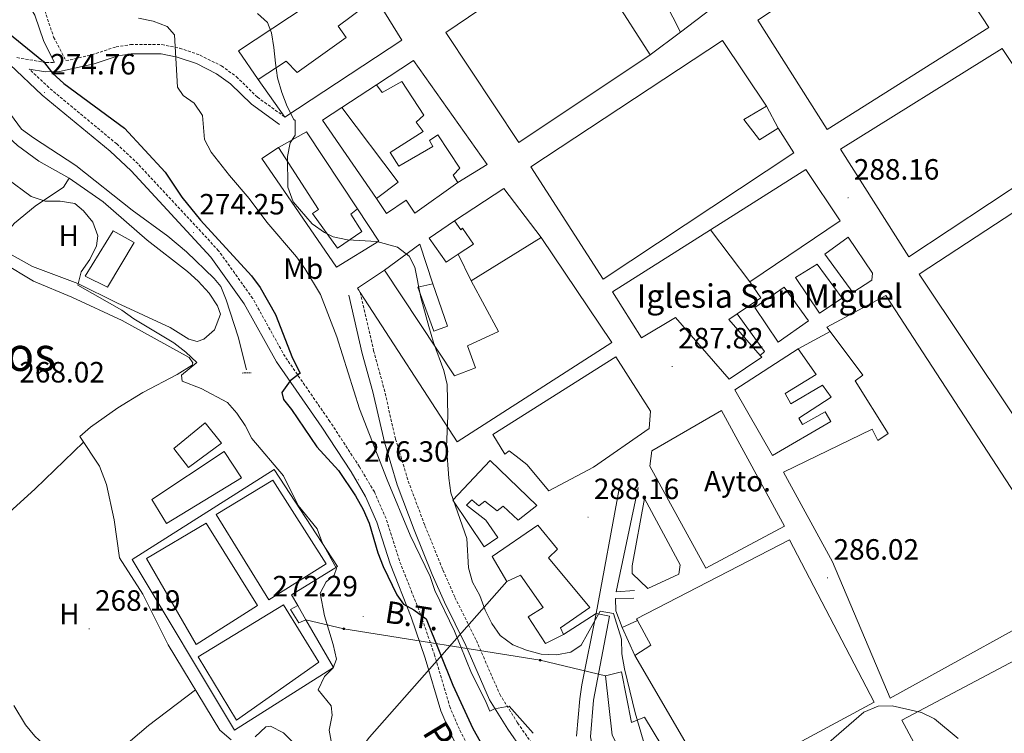
# Model space of a CAD drawing. Units: metres. Extents: x 603999 to 608498, y 4673291 to 4676328.
# Drawn here: x 607461 to 607797, y 4674636 to 4674880 of the extents above; entities that cross this region are included whole.
import ezdxf
from ezdxf.enums import TextEntityAlignment as Align

# ---------------------------------------------------------------- set-up
doc = ezdxf.new("R2010")
doc.units = ezdxf.units.M
doc.header["$MEASUREMENT"] = 0
doc.linetypes.add('TRAZOS', pattern=[0.75, 0.5, -0.25])
doc.linetypes.add('TRAZOSX2', pattern=[1.5, 1, -0.5])
for name, color, linetype, lineweight in [('Carátula', 7, 'Continuous', 5), ('Level 13', 5, 'Continuous', 0), ('Level 15', 1, 'Continuous', 0), ('Level 16', 1, 'Continuous', 13), ('Level 19', 252, 'Continuous', 0), ('Level 20', 19, 'Continuous', 0), ('Level 21', 19, 'Continuous', 0), ('Level 25', 92, 'Continuous', 0), ('Level 32', 19, 'Continuous', 0), ('Level 33', 5, 'Continuous', 0), ('Level 36', 19, 'Continuous', 40), ('Level 37', 92, 'Continuous', 0), ('Level 4', 36, 'Continuous', 30), ('Level 41', 19, 'Continuous', 0), ('Level 43', 5, 'Continuous', 0), ('Level 44', 19, 'Continuous', 0), ('Level 45', 19, 'Continuous', 0), ('Level 5', 36, 'Continuous', 0), ('Level 52', 1, 'Continuous', 13), ('Level 7', 1, 'Continuous', 0)]:
    doc.layers.add(name, color=color, linetype=linetype, lineweight=lineweight)
doc.styles.add('Arial', font='ARIAL.TTF', dxfattribs={"height": 0.2})

# ---------------------------------------------------------------- blocks, each defined once
blk = doc.blocks.new('5PATER')
at = {"layer": 'Carátula', "linetype": 'Continuous', "lineweight": 5}
h = blk.add_hatch(color=250, dxfattribs=at)
edge = h.paths.add_edge_path()
edge.add_ellipse((0, 0), major_axis=(-1.33, -1.34), ratio=0.999422, start_angle=0, end_angle=360)
blk = doc.blocks.new('5PELE')
at = {"layer": 'Carátula', "linetype": 'Continuous', "lineweight": 5}
h = blk.add_hatch(color=9, dxfattribs=at)
edge = h.paths.add_edge_path()
edge.add_arc((0, 0), 2.85, 359.999, 719.999)
at = {"layer": 'Carátula', "color": 252, "linetype": 'Continuous', "lineweight": 5}
blk.add_circle((0, 0, 0), 2.85, dxfattribs=at)

msp = doc.modelspace()

# ---------------------------------------------------------------- linework, layer by layer
at = {"layer": 'Level 13', "color": 5, "linetype": 'Continuous', "lineweight": 0, "ltscale": 0.5}
for points in [[(607538.48, 4674760.26, 271.67), (607535.59, 4674771.58, 271.58), (607531.56, 4674784.14, 271.57), (607529.63, 4674788.75, 271.33), (607527.4, 4674791.44, 271.28), (607518, 4674800.53, 271.24), (607511.58, 4674805.92, 271.25), (607499.47, 4674814.77, 271.33), (607480.19, 4674830.05, 271.76), (607465.73, 4674839.44, 272.11), (607461.73, 4674842.48, 272.18), (607457.96, 4674847.58, 272.15), (607451.53, 4674859.75, 272.01), (607449.24, 4674862.38, 271.88), (607444.98, 4674865.99, 271.67)], [(607459.07, 4674645.72, 268.88), (607463.08, 4674639.12, 268.79), (607466.18, 4674635.2, 268.62), (607473.6, 4674628.34, 268.29), (607479.8, 4674620.25, 268.02), (607484.85, 4674614.61, 267.94), (607486.56, 4674606.31, 267.94), (607489.26, 4674601.15, 268.02), (607495.77, 4674586.68, 268.11), (607502.31, 4674570.39, 268.11), (607506.62, 4674562.39, 267.94), (607511.24, 4674551.8, 267.85), (607513.62, 4674547.4, 267.98), (607515, 4674545.35, 268.02), (607517.31, 4674543.42, 267.93)]]:
    msp.add_polyline3d(points, dxfattribs=at)
at = {"layer": 'Level 15', "linetype": 'Continuous', "lineweight": 13}
for points in [[(607676.17, 4674867.82, 292.77), (607631.39, 4674837.85, 294.22), (607606.49, 4674875.43, 293.37), (607659.5, 4674911.54, 291.15), (607666.18, 4674902.02, 291.49), (607673.63, 4674907.62, 291.32), (607670.69, 4674912, 291.41), (607672.75, 4674913.08, 293.79), (607669.54, 4674918.23, 293.79), (607679.34, 4674923.61, 293.28), (607696.98, 4674883.56, 293.97), (607686.45, 4674875.56, 293.2), (607676.19, 4674895.95, 291.83), (607663.31, 4674887.91, 292.77), (607676.17, 4674867.82, 292.77)], [(607791.64, 4674877.18, 292.39), (607736.53, 4674842.34, 296.4), (607712.94, 4674879.68, 294.18), (607766.74, 4674915.28, 293.24), (607791.64, 4674877.18, 292.39)], [(607576.17, 4674895.98, 291.66), (607582.58, 4674887.24, 291.57), (607569.73, 4674877.64, 290.47), (607572.4, 4674873.78, 289.61), (607555.69, 4674861.76, 288.33), (607551.97, 4674865.6, 289.27), (607542.45, 4674859.44, 288.25), (607535.76, 4674869.21, 288.67), (607576.17, 4674895.98, 291.66)], [(607725.21, 4674834.32, 293.71), (607660.09, 4674791.22, 294.39), (607635.44, 4674829.59, 294.56), (607700.82, 4674872.69, 292.77), (607715.81, 4674850.3, 292.6), (607708.08, 4674845.74, 292.43), (607713.41, 4674838.8, 293.79), (607719.85, 4674842.82, 294.05), (607725.21, 4674834.32, 293.71)], [(607796.2, 4674869.98, 292.99), (607819.48, 4674835.23, 292.22), (607764.4, 4674798.82, 296.4), (607741.08, 4674835.65, 295.72), (607796.2, 4674869.98, 292.99)], [(607595.46, 4674865.85, 290.55), (607620.58, 4674830.36, 291.32), (607610.53, 4674824.19, 290.12), (607608.93, 4674826.77, 290.04), (607611.23, 4674829.15, 291.4), (607603.73, 4674840.48, 290.72), (607600.9, 4674838.6, 289.7), (607601.98, 4674836.54, 289.27), (607590.38, 4674829.82, 289.19), (607587.43, 4674834.46, 289.7), (607598.76, 4674841.69, 290.29), (607596.36, 4674844.77, 289.44), (607598.92, 4674847.16, 291.83), (607591.42, 4674858.75, 291.06), (607584.72, 4674854.98, 289.44), (607582.85, 4674857.56, 289.1), (607595.46, 4674865.85, 290.55)], [(607571.01, 4674849.79, 287.99), (607590.22, 4674824.35, 292.51), (607582.76, 4674818.75, 292.34), (607564.32, 4674845.5, 287.73), (607571.01, 4674849.79, 287.99)], [(607558.92, 4674841.5, 291.75), (607576.32, 4674815.25, 292.34), (607574, 4674813.38, 290.98), (607577.76, 4674807.46, 290.47), (607569.52, 4674801.84, 289.78), (607560.98, 4674813.67, 291.92), (607563.04, 4674815.01, 292), (607549.38, 4674836.12, 290.89), (607558.92, 4674841.5, 291.75)], [(607696.69, 4674808.04, 293.64), (607729.22, 4674828.66, 291.75), (607740.99, 4674811.16, 292.86), (607710.11, 4674790.3, 293.79)], [(607767.89, 4674792.9, 295.72), (607822.98, 4674829.04, 292.73), (607842.49, 4674801, 292.05), (607823.98, 4674787.65, 290.94), (607825.86, 4674784.56, 290.17), (607821.73, 4674782.14, 290.08), (607819.59, 4674785.23, 290.51), (607812.12, 4674780.67, 292.3), (607819.86, 4674770.13, 294.1), (607830.95, 4674776.58, 293.67), (607836.82, 4674768.87, 294.01), (607799.73, 4674745.28, 294.35), (607767.89, 4674792.9, 295.72)], [(607606.59, 4674797.04, 290.29), (607600.72, 4674805.26, 290.21), (607609.46, 4674811.15, 289.27), (607611.6, 4674808.06, 289.7), (607612.12, 4674808.6, 289.7), (607615.86, 4674803.19, 289.7), (607610.62, 4674799.71, 290.04), (607606.59, 4674797.04, 290.29)], [(607576.72, 4674787.48, 289.39), (607577.23, 4674786.69, 289.42), (607610.3, 4674735.64, 291.75), (607663.08, 4674769.66, 294.05), (607639, 4674805.43, 297.46), (607615.04, 4674790.68, 290.89), (607624.47, 4674773.4, 290.55), (607613.88, 4674768.52, 289.61), (607616.62, 4674761.01, 289.19), (607609.37, 4674758.28, 289.27), (607585.55, 4674794.32, 288.84), (607576.28, 4674788.16, 289.36), (607576.72, 4674787.48, 289.39)], [(607596.85, 4674788.53, 288.08), (607602.33, 4674773.52, 288.42), (607606.98, 4674775.17, 288.84), (607602.04, 4674789.66, 289.27), (607596.85, 4674788.53, 288.08)], [(607756.55, 4674785.66, 291.92), (607822.7, 4674683.97, 291.75), (607757.98, 4674648.17, 292.43), (607738.39, 4674694.7, 291.23), (607721.69, 4674725.39, 292.17), (607751.9, 4674740, 290.04), (607753.8, 4674736.12, 290.47), (607757.4, 4674738.53, 289.95), (607746.14, 4674756.56, 291.41), (607748.71, 4674758.43, 291.41), (607737.59, 4674773.33, 294.34), (607736.43, 4674774.88, 294.65), (607756.55, 4674785.66, 291.92)], [(607726.67, 4674767.41, 291.32), (607732.82, 4674758.67, 290.98), (607722.25, 4674752.23, 294.05), (607724.14, 4674748.62, 292.26), (607734.96, 4674755.06, 290.38), (607737.9, 4674750.95, 290.64), (607726.83, 4674743.72, 292.51), (607728.17, 4674741.66, 291.66), (607735.91, 4674745.96, 289.61), (607737.79, 4674742.61, 289.44), (607717.94, 4674731.06, 293.11), (607705.04, 4674753.48, 294.14), (607726.67, 4674767.41, 291.32)], [(607664.47, 4674764.74, 293.2), (607676.26, 4674746.2, 293.2), (607675.85, 4674740.2, 295.76), (607656.81, 4674727.1, 294.13), (607641.59, 4674719.01, 292.17), (607634.13, 4674727.99, 292.43), (607630.44, 4674730.79, 294.05), (607628.06, 4674732.57, 293.71), (607626.52, 4674731.5, 293.11), (607622.49, 4674738.2, 292.85), (607664.47, 4674764.74, 293.2)], [(607676.76, 4674732.66, 298.14), (607700.48, 4674746.37, 297.29), (607722.02, 4674706.91, 293.19), (607695.19, 4674692.62, 292), (607676.08, 4674727.44, 299.17), (607676.76, 4674732.66, 298.14)], [(607608.83, 4674715.82, 293.71), (607621.61, 4674729.33, 293.11), (607637.51, 4674713.99, 293.45), (607631.09, 4674708.92, 293.71), (607626.06, 4674713.78, 293.71), (607624, 4674712.18, 293.03), (607619.77, 4674715.49, 293.03), (607617.72, 4674713.89, 292.85), (607615.34, 4674715.94, 294.82), (607613.55, 4674714.08, 292.85), (607620.15, 4674708.99, 291.66), (607624.16, 4674703.07, 292.43), (607619.53, 4674699.86, 292.51), (607608.83, 4674715.82, 293.71)], [(607622.2, 4674696.52, 294.05), (607637.89, 4674707.22, 292.51), (607644.55, 4674699.01, 292.26), (607641.48, 4674696.09, 291.66), (607655.58, 4674679.15, 292), (607645.55, 4674672.2, 292), (607646.63, 4674669.88, 292), (607640.44, 4674666.9, 291.66), (607634.55, 4674675.91, 291.74), (607639.7, 4674679.13, 295.16), (607631.95, 4674690.19, 294.05), (607627.3, 4674688.02, 293.96), (607622.2, 4674696.52, 294.05)], [(607723.67, 4674702.25, 291.23), (607752.53, 4674646.77, 292.17), (607697.58, 4674617.14, 290.64), (607670.98, 4674662.76, 291.4), (607676.39, 4674666.24, 292.85), (607671.87, 4674674.65, 291.66), (607671.54, 4674675.27, 291.57), (607723.67, 4674702.25, 291.23)], [(607762.06, 4674640.7, 291.02), (607810.3, 4674666.3, 290.43)], [(607680.13, 4674631.93, 291.4), (607668.26, 4674625.73, 289.7), (607663.14, 4674635.53, 289.44), (607660.95, 4674655.81, 287.39), (607666.4, 4674657.21, 287.31), (607669.83, 4674639.82, 289.95), (607674.22, 4674641.72, 289.1), (607680.13, 4674631.93, 291.4)], [(607816.96, 4674629.18, 288.29), (607789.34, 4674615.14, 286.93), (607804.17, 4674586.76, 289.15), (607793.85, 4674581.36, 288.89), (607762.06, 4674640.7, 291.02)]]:
    msp.add_polyline3d(points, dxfattribs=at)
at = {"layer": 'Level 15', "color": 19, "linetype": 'Continuous', "lineweight": 0}
for points in [[(607492.99, 4674807.77, 271.54), (607483.38, 4674792.23, 271.71), (607491, 4674788.46, 271.71), (607500.1, 4674803.73, 271.63), (607492.99, 4674807.77, 271.54)], [(607524.38, 4674742.18, 270.01), (607513.6, 4674733.39, 269.66), (607518.66, 4674726.97, 269.66), (607529.97, 4674735.24, 269.58), (607524.38, 4674742.18, 270.01)], [(607530.81, 4674732.39, 269.58), (607506.1, 4674716.06, 269.66), (607511.19, 4674707.82, 269.83), (607536.7, 4674723.38, 270.35), (607530.81, 4674732.39, 269.58)]]:
    msp.add_polyline3d(points, dxfattribs=at)
at = {"layer": 'Level 15', "color": 1, "linetype": 'Continuous', "lineweight": 13}
for points in [[(607710.11, 4674790.3, 293.79), (607713.86, 4674784.9, 291.06), (607705.84, 4674779.34, 293.6), (607703.05, 4674777.41, 294.48), (607713.67, 4674765.22, 295.05), (607714.22, 4674764.59, 295.07), (607703.15, 4674757.1, 294.56), (607684.81, 4674778.12, 295.42), (607673.21, 4674771.14, 295.5), (607663.29, 4674786.86, 295.59), (607696.69, 4674808.04, 293.64)], [(607710.11, 4674790.3, 287.98), (607696.69, 4674808.04, 287.93)]]:
    msp.add_polyline3d(points, dxfattribs=at)
at = {"layer": 'Level 15', "color": 5, "linetype": 'Continuous', "lineweight": 0}
for points in [[(607528.08, 4674710.84, 268.74), (607546.05, 4674681.74, 268.83), (607565.62, 4674694.07, 268.83), (607547.4, 4674722.65, 268.66), (607528.08, 4674710.84, 268.74)], [(607504.38, 4674695.83, 269), (607521.32, 4674666.45, 269), (607542.17, 4674679.84, 268.83), (607524.74, 4674707.92, 268.83), (607504.38, 4674695.83, 269)], [(607521.91, 4674662.29, 268.66), (607535.06, 4674640.65, 268.4), (607563.1, 4674660.42, 268.4), (607551.03, 4674680, 268.48), (607521.91, 4674662.29, 268.66)]]:
    msp.add_polyline3d(points, dxfattribs=at)
at = {"layer": 'Level 15', "color": 1, "linetype": 'Continuous', "lineweight": 0}
for points in [[(607558.67, 4674674.93, 271.13), (607556.34, 4674673.85, 271.13), (607553.4, 4674678.48, 271.13), (607555.98, 4674679.83, 271.13)], [(607555.98, 4674679.83, 271.13), (607558.67, 4674674.93, 271.13)]]:
    msp.add_polyline3d(points, dxfattribs=at)
at = {"layer": 'Level 16', "color": 1, "linetype": 'Continuous', "lineweight": 13, "ltscale": 0.5}
for points in [[(607582.58, 4674887.24, 287.01), (607591.43, 4674872.81, 287.18), (607551.53, 4674846.58, 287.01), (607542.45, 4674859.44, 287.01)], [(607686.45, 4674875.56, 290.17), (607676.17, 4674867.82, 290.17)], [(607571.01, 4674849.79, 287.95), (607582.85, 4674857.56, 287.95)], [(607715.81, 4674850.3, 290.09), (607719.85, 4674842.82, 290.09)], [(607576.32, 4674815.25, 286.33), (607583.55, 4674804.18, 286.5), (607569.12, 4674795.32, 286.41), (607543.71, 4674832.37, 286.41), (607549.38, 4674836.12, 286.41)], [(607610.53, 4674824.19, 289.06), (607595.88, 4674813.77, 288.29), (607592.93, 4674818.15, 288.38), (607586.24, 4674813.6, 287.86), (607582.76, 4674818.75, 287.86)], [(607609.46, 4674811.15, 289.66), (607626.2, 4674822.13, 289.06), (607639, 4674805.43, 289.49)], [(607585.55, 4674794.32, 288.98), (607597.63, 4674803.13, 287.7), (607602.04, 4674789.66, 288.98)], [(607615.04, 4674790.68, 290.43), (607610.62, 4674799.71, 290.09)], [(607705.84, 4674779.34, 290.35), (607715.18, 4674766.48, 290.6), (607713.67, 4674765.22, 290.6)], [(607726.67, 4674767.41, 290.86), (607737.59, 4674773.33, 290.86)], [(607657.7, 4674677.1, 287.8), (607665.54, 4674719.7, 287.8)], [(607672.04, 4674720.08, 287.8), (607664.6, 4674684.52, 286.86), (607670.85, 4674684.89, 286.95)], [(607670.63, 4674682.28, 286.95), (607664.38, 4674682.17, 286.86), (607664.46, 4674678.01, 287.03), (607666.64, 4674672.32, 287.03)], [(607646.63, 4674669.88, 287.8), (607657.7, 4674677.1, 287.8)], [(607666.64, 4674672.32, 287.03), (607671.87, 4674674.65, 287.12)]]:
    msp.add_polyline3d(points, dxfattribs=at)
at = {"layer": 'Level 20', "color": 19, "linetype": 'Continuous', "lineweight": 0, "ltscale": 0.5}
msp.add_polyline3d([(607558.67, 4674674.93, 270.11), (607568.08, 4674658.69, 270.62), (607534.34, 4674637.25, 268.74), (607499.44, 4674695.48, 269.08), (607547.85, 4674726.3, 269.08), (607569.54, 4674693.09, 269.51), (607553.83, 4674683.44, 269.85), (607555.98, 4674679.83, 270.28)], dxfattribs=at)
at = {"layer": 'Level 21', "color": 19, "linetype": 'TRAZOSX2', "lineweight": 0}
for points in [[(607458.58, 4674902.99, 282.85), (607462.37, 4674894.98, 280.55), (607469.62, 4674882.87, 278.58), (607472.65, 4674873.81, 276.88), (607476.82, 4674865.82, 275.43), (607485.67, 4674867.8, 276.28), (607493.95, 4674870.55, 277.47), (607498.91, 4674871.31, 277.87), (607509.59, 4674871.28, 278.73), (607515.64, 4674870.09, 280), (607522.59, 4674867.74, 281), (607529.89, 4674864.03, 282.19), (607535.03, 4674860.35, 283.19), (607542.15, 4674853.35, 283.82), (607551.53, 4674846.58, 284.73)], [(607460.13, 4674866.86, 274.85), (607470.09, 4674865.17, 275.26), (607472.98, 4674865.22, 275.64)], [(607679.69, 4674577.23, 277.5), (607663.53, 4674586.3, 276.37), (607658.38, 4674589.61, 276.19), (607650.35, 4674595.56, 275.76), (607640.62, 4674603.86, 275.33), (607625.34, 4674617.72, 274.82), (607618.69, 4674624.32, 274.32), (607615.79, 4674628.38, 274.06), (607611.06, 4674637.56, 273.61), (607607.9, 4674644.96, 273.46), (607602.63, 4674662.84, 273.98), (607597.76, 4674676.98, 275.23), (607590.59, 4674695.18, 275.68), (607586.04, 4674709.47, 275.94), (607582.07, 4674718.58, 276.11), (607576.97, 4674727.18, 276.3), (607566.92, 4674742.63, 276.41), (607551.58, 4674764.8, 274.66), (607540.55, 4674784.66, 273.98), (607528.94, 4674800.91, 274.13), (607501.44, 4674830.58, 274.23), (607494.15, 4674837.41, 274.32), (607471.02, 4674856.6, 275), (607464.3, 4674862.93, 275.04)], [(607577.23, 4674786.69, 283.62), (607581.82, 4674766.8, 282.1), (607585.37, 4674753.76, 281.57), (607589.32, 4674736.64, 280.89), (607593.62, 4674722.28, 280.57), (607599.32, 4674707.07, 280.24), (607605.48, 4674691.94, 280.2), (607609.56, 4674682.58, 280.37), (607616.86, 4674667.86, 280.37), (607624.85, 4674649.52, 280.37), (607630.9, 4674639.78, 280.22), (607640.57, 4674625.82, 279.47), (607645.33, 4674619.67, 279.09), (607657.28, 4674607.12, 278.24), (607667.18, 4674595.86, 277.5), (607678.81, 4674584.97, 276.11)]]:
    msp.add_polyline3d(points, dxfattribs=at)
at = {"layer": 'Level 21', "color": 19, "linetype": 'Continuous', "lineweight": 0}
for points in [[(607459.12, 4674893.25, 280.55), (607466.26, 4674881.32, 278.58), (607469.25, 4674872.37, 276.88), (607472.98, 4674865.22, 275.64)], [(607464.3, 4674862.93, 275.04), (607469.85, 4674861.99, 275.26), (607474.63, 4674862.08, 275.6), (607486.52, 4674864.73, 276.28), (607494.7, 4674867.45, 277.47), (607499.15, 4674868.13, 277.87), (607509.28, 4674868.1, 278.73), (607514.82, 4674867.01, 280), (607521.36, 4674864.8, 281), (607528.24, 4674861.3, 282.19), (607532.97, 4674857.91, 283.19), (607540.1, 4674850.92, 283.82), (607549.67, 4674844, 284.73)], [(607457.74, 4674864.46, 274.32), (607468.78, 4674854.06, 275), (607491.91, 4674834.87, 274.32), (607499.04, 4674828.19, 274.23), (607526.31, 4674798.77, 274.13), (607537.68, 4674782.84, 273.98), (607548.7, 4674763.01, 274.66), (607564.11, 4674740.74, 276.41), (607574.1, 4674725.4, 276.3), (607579.05, 4674717.03, 276.11), (607582.87, 4674708.28, 275.94), (607587.4, 4674694.04, 275.68), (607594.58, 4674675.8, 275.23), (607599.41, 4674661.81, 273.98), (607604.71, 4674643.82, 273.46), (607607.99, 4674636.12, 273.61), (607612.89, 4674626.61, 274.06), (607616.1, 4674622.12, 274.32), (607623.01, 4674615.26, 274.82), (607638.38, 4674601.32, 275.33), (607648.24, 4674592.91, 275.76), (607656.45, 4674586.82, 276.19), (607661.79, 4674583.4, 276.37), (607690.25, 4674567.42, 276.02)], [(607573.35, 4674785.8, 283.62), (607577.96, 4674765.84, 282.1), (607581.51, 4674752.79, 281.57), (607585.48, 4674735.63, 280.89), (607589.84, 4674721.01, 280.57), (607595.62, 4674705.62, 280.24), (607601.82, 4674690.39, 280.2), (607605.96, 4674680.9, 280.37), (607613.25, 4674666.18, 280.37), (607621.32, 4674647.67, 280.37), (607627.58, 4674637.6, 280.22), (607637.36, 4674623.47, 279.47), (607642.31, 4674617.07, 279.09), (607654.34, 4674604.43, 278.24), (607679.69, 4674577.23, 277.5)]]:
    msp.add_polyline3d(points, dxfattribs=at)
at = {"layer": 'Level 21', "color": 19, "linetype": 'Continuous', "lineweight": 13}
for points in [[(607743.68, 4674805.6, 288.89), (607751.97, 4674793.25, 288.89), (607751.75, 4674790.9, 288.81), (607745.32, 4674786.62, 288.64)], [(607674.25, 4674716.36, 288.14), (607686.38, 4674693.66, 288.23), (607685.91, 4674690.53, 288.14), (607675.32, 4674685.65, 288.14), (607670.02, 4674690.77, 288.23), (607669.97, 4674693.37, 288.23), (607674.25, 4674716.36, 288.14)], [(607651.06, 4674635.21, 281.06), (607652.21, 4674647.99, 282.09), (607652.84, 4674652.69, 282.34), (607657.7, 4674677.1, 283.88)], [(607715.45, 4674528.76, 271.81), (607714.76, 4674532.96, 272.09), (607713.72, 4674536.01, 272.32), (607713.23, 4674537.43, 272.27), (607712.94, 4674538.5, 272.53), (607710.81, 4674542.37, 272.77), (607704.96, 4674552.98, 273.42), (607689.96, 4674576.66, 275.77), (607678.64, 4674593.72, 277.41), (607666.19, 4674612.86, 278.5), (607660.4, 4674622.95, 279.86), (607656.66, 4674630.34, 280.72), (607655.76, 4674635, 281.06), (607656.87, 4674647.47, 282.09), (607662.31, 4674676.19, 283.88), (607657.7, 4674677.1, 283.88)]]:
    msp.add_polyline3d(points, dxfattribs=at)
at = {"layer": 'Level 21', "color": 1, "linetype": 'TRAZOS', "lineweight": 0}
msp.add_polyline3d([(607536.93, 4674759.19, 272.53), (607540.06, 4674759.24, 272.53)], dxfattribs=at)
at = {"layer": 'Level 25', "color": 92, "linetype": 'Continuous', "lineweight": 0}
for points in [[(607745.32, 4674786.62, 288.64), (607735.71, 4674799.73, 288.55), (607743.68, 4674805.6, 288.64)], [(607733.16, 4674796.3, 288.64), (607741.71, 4674784.73, 288.38), (607733.98, 4674779.64, 288.3), (607725.69, 4674791.74, 288.3), (607733.16, 4674796.3, 288.64)], [(607721.84, 4674788.54, 288.3), (607730.12, 4674776.97, 288.3), (607719.84, 4674769.76, 288.3), (607711.81, 4674781.59, 288.3), (607721.84, 4674788.54, 288.3)], [(607670.98, 4674662.76, 285.71), (607666.64, 4674672.32, 285.63)]]:
    msp.add_polyline3d(points, dxfattribs=at)
at = {"layer": 'Level 32', "color": 6, "linetype": 'Continuous', "lineweight": 0, "ltscale": 0.5}
msp.add_polyline3d([(607558.67, 4674674.93, 269.77), (607571.66, 4674671.88, 270.93), (607638.62, 4674661.14, 284.48), (607660.95, 4674655.81, 283.26)], dxfattribs=at)
at = {"layer": 'Level 33', "color": 19, "linetype": 'Continuous', "lineweight": 0, "ltscale": 0.5}
msp.add_polyline3d([(607627.3, 4674688.02, 285.82), (607580.35, 4674634.88, 270.74), (607493.76, 4674522.57, 268.42), (607347.79, 4674333.1, 267.55), (607158.21, 4674094.45, 267.37), (606991.83, 4673882.36, 267.95), (606872.44, 4673727.54, 267.53)], dxfattribs=at)
at = {"layer": 'Level 36', "color": 92, "linetype": 'Continuous', "lineweight": 0}
for points in [[(607451.05, 4674798.13, 269), (607456.1, 4674806.55, 268.83), (607459.3, 4674810.35, 268.93), (607466.35, 4674816.11, 269.51), (607475.97, 4674822.66, 270.08), (607477.9, 4674825.69, 270.37), (607467.58, 4674831.54, 270.62), (607460.27, 4674836.86, 270.88), (607452.39, 4674844.12, 271.13), (607440.31, 4674856.28, 271.16), (607435.13, 4674863.21, 271.05)], [(607477.9, 4674825.69, 270.28), (607489.52, 4674817.6, 270.3), (607504.58, 4674804.55, 270.62), (607518.32, 4674793.86, 270.88), (607521.98, 4674790.58, 270.98), (607525.74, 4674786.44, 271.13), (607528.6, 4674782.08, 271.39), (607529.52, 4674779.22, 271.47), (607527.53, 4674773.97, 271.39), (607523.94, 4674770.78, 271.3), (607521.61, 4674769.96, 271.3), (607518.73, 4674770.69, 271.22), (607512.41, 4674774.74, 271.13), (607494.26, 4674783.15, 270.9), (607480.89, 4674789.8, 270.36), (607465.42, 4674795.52, 269.77), (607456.7, 4674800.48, 269.65), (607452.8, 4674801.04, 269.17)], [(607533.16, 4674633.96, 267.72), (607529.37, 4674637.24, 267.72), (607511.75, 4674666.39, 268.06), (607503.1, 4674683.68, 268.57), (607495.07, 4674696.04, 268.4), (607493.31, 4674709.03, 268.4), (607490.68, 4674721.17, 268.43), (607488.26, 4674727.43, 268.49), (607481.56, 4674737.47, 268.83), (607485.25, 4674740.7, 268.83), (607494.58, 4674747.29, 268.73), (607503.13, 4674752.49, 268.6), (607514.78, 4674758.64, 268.49), (607519.93, 4674761.86, 268.49), (607520.18, 4674762.64, 268.49), (607518.84, 4674764.44, 268.66), (607495.98, 4674777.08, 268.85), (607478.89, 4674785.08, 268.92), (607465.77, 4674790.58, 268.92), (607455.24, 4674796.9, 268.92)], [(607482.84, 4674735.56, 268.57), (607466.4, 4674719.66, 268.54), (607454.92, 4674709.28, 268.32), (607444.42, 4674699.19, 268.4), (607438.14, 4674693.78, 268.32)], [(607521.03, 4674651.04, 267.38), (607505.02, 4674638.88, 267.49), (607481.29, 4674618.59, 267.46)], [(607554.54, 4674632.78, 267.81), (607551.09, 4674636.36, 267.81), (607546.63, 4674638.62, 267.72), (607545.06, 4674638.34, 267.72), (607541.38, 4674634.95, 267.72)]]:
    msp.add_polyline3d(points, dxfattribs=at)
at = {"layer": 'Level 4', "color": 36, "linetype": 'Continuous', "lineweight": 30}
msp.add_polyline3d([(607453.26, 4674878.42, 275.01), (607469.24, 4674865.54, 275.01), (607472.28, 4674861.54, 275.01), (607476.12, 4674858.07, 275.01), (607496.86, 4674842.77, 275.01), (607510.67, 4674827.74, 275.01), (607516.39, 4674819.27, 275.01), (607522.74, 4674811.34, 275.01), (607540.13, 4674792.41, 275.01), (607543.1, 4674788.39, 275.01), (607548.3, 4674779.13, 275.01), (607554.12, 4674764.31, 275.01), (607556.8, 4674759.08, 275.01), (607553.39, 4674756.57, 275.01), (607550.48, 4674752.49, 275.01), (607551.06, 4674750.2, 275.01), (607553.81, 4674746.75, 275.01), (607562.43, 4674733.99, 275.01), (607569.88, 4674725.93, 275.01), (607575.63, 4674717.22, 275.01), (607578.3, 4674712.55, 275.01), (607580.34, 4674707.98, 275.01), (607583.28, 4674697.75, 275.01), (607585.1, 4674693.09, 275.01), (607589.76, 4674683.5, 275.01), (607592.02, 4674680.32, 275.01), (607595.55, 4674678.29, 275.01), (607599.7, 4674675.22, 275.01), (607608.8, 4674652.64, 275.01), (607615.68, 4674637.79, 275.01), (607618.16, 4674633.44, 275.01)], dxfattribs=at)
at = {"layer": 'Level 5', "color": 36, "linetype": 'Continuous', "lineweight": 0}
for points in [[(607501.55, 4674880.33, 280.01), (607506.58, 4674879.28, 280.01), (607511.43, 4674877.44, 280.01), (607513.89, 4674874.67, 280.01), (607514.93, 4674856.79, 280.01), (607516.84, 4674853.87, 280.01), (607520.6, 4674851.27, 280.01), (607523.42, 4674847.15, 280.01), (607524.1, 4674838.91, 280.01), (607526.38, 4674834.58, 280.01), (607532.62, 4674826.6, 280.01), (607539.39, 4674818.77, 280.01), (607545.33, 4674810.7, 280.01), (607555.47, 4674798.9, 280.01), (607558.39, 4674794.84, 280.01), (607563.71, 4674786, 280.01), (607569.23, 4674771.56, 280.01), (607576.99, 4674747.01, 280.01), (607586.46, 4674722.67, 280.01), (607594.31, 4674703.84, 280.01), (607601.06, 4674689.67, 280.01), (607602.7, 4674684.94, 280.01), (607609.35, 4674671.04, 280.01), (607615.15, 4674656.69, 280.01), (607619.91, 4674647.48, 280.01), (607621.43, 4674643.74, 280.01), (607623.05, 4674644.56, 280.01), (607628.02, 4674645.5, 280.01), (607636.22, 4674636.18, 280.01)], [(607542.23, 4674881.89, 285.01), (607545.65, 4674878.85, 285.01), (607546.98, 4674875.29, 285.01), (607547.72, 4674870.28, 285.01), (607548.3, 4674865, 285.01), (607549, 4674859.95, 285.01), (607550.49, 4674854.91, 285.01), (607552.32, 4674850.22, 285.01), (607554.59, 4674845.76, 285.01), (607554.99, 4674845.43, 285.01), (607555.01, 4674840.43, 285.01), (607553.29, 4674837.71, 285.01), (607552.41, 4674833.15, 285.01), (607552.6, 4674822.67, 285.01), (607554.35, 4674817.63, 285.01), (607560.9, 4674810.11, 285.01), (607565.11, 4674807.16, 285.01), (607568.02, 4674805.64, 285.01), (607572.9, 4674804.61, 285.01), (607582.95, 4674804.06, 285.01), (607589.94, 4674802.1, 285.01), (607593.9, 4674799.06, 285.01), (607595.91, 4674795.3, 285.01), (607597.93, 4674784.94, 285.01), (607600.64, 4674775.03, 285.01), (607602.23, 4674769.55, 285.01), (607605.81, 4674760.09, 285.01), (607606.92, 4674755.21, 285.01), (607607.14, 4674744.62, 285.01), (607606.71, 4674733.96, 285.01), (607607.43, 4674723.24, 285.01), (607608.16, 4674718.29, 285.01), (607613.56, 4674702.72, 285.01), (607614.22, 4674692.64, 285.01), (607615.52, 4674687.81, 285.01), (607618.06, 4674683.19, 285.01), (607619.84, 4674678.26, 285.01), (607622.16, 4674673.65, 285.01), (607625.01, 4674669.54, 285.01), (607629.29, 4674666.43, 285.01), (607633.93, 4674664.58, 285.01), (607638.95, 4674663.2, 285.01), (607644.2, 4674662.99, 285.01), (607649.12, 4674663.86, 285.01), (607652.58, 4674666.28, 285.01), (607659.14, 4674677.94, 285.01), (607663.66, 4674677.06, 285.01), (607666.39, 4674668.32, 285.01), (607666.54, 4674663.32, 285.01), (607667.45, 4674658.16, 285.01), (607671.01, 4674643.18, 285.01), (607677.09, 4674622.59, 285.01)], [(607456.68, 4674825.59, 270.01), (607464.98, 4674819.45, 270.01), (607469.71, 4674817.81, 270.01), (607474.93, 4674817.88, 270.01), (607479.84, 4674817.01, 270.01), (607482.81, 4674814.52, 270.01), (607486.05, 4674810.72, 270.01), (607487.77, 4674806, 270.01), (607487.22, 4674802.63, 270.01), (607484.94, 4674797.91, 270.01), (607482, 4674793.71, 270.01), (607480.95, 4674789.14, 270.01), (607495.91, 4674780.63, 270.01), (607499.97, 4674777.71, 270.01), (607513.63, 4674769.5, 270.01), (607517.8, 4674766.34, 270.01), (607521.45, 4674762.8, 270.01), (607516.24, 4674758.45, 270.01), (607516.45, 4674756.36, 270.01), (607522.98, 4674753.95, 270.01), (607532, 4674749.12, 270.01), (607535.17, 4674745.46, 270.01), (607538, 4674741.27, 270.01), (607540.31, 4674736.81, 270.01), (607551.01, 4674724.04, 270.01), (607556.1, 4674713.98, 270.01), (607562.57, 4674706.01, 270.01), (607564.27, 4674701.37, 270.01), (607569.15, 4674692.45, 270.01), (607568.32, 4674690.12, 270.01), (607565.65, 4674687.94, 270.01), (607563.62, 4674684.05, 270.01), (607565.03, 4674676.3, 270.01), (607568.04, 4674666.52, 270.01), (607569.14, 4674661.47, 270.01), (607568.01, 4674658.53, 270.01), (607565.01, 4674655.59, 270.01), (607562.86, 4674651.03, 270.01), (607567.37, 4674645.54, 270.01)], [(607567.37, 4674645.54, 270.01), (607567.69, 4674642.4, 270.01), (607566.69, 4674637.27, 270.01), (607567.61, 4674632.3, 270.01)], [(607737.13, 4674633.08, 285.01), (607749.08, 4674643.41, 285.01), (607753.89, 4674645.46, 285.01), (607758.69, 4674645.55, 285.01), (607768.7, 4674643.28, 285.01), (607773.19, 4674641.09, 285.01), (607781.18, 4674634.42, 285.01)]]:
    msp.add_polyline3d(points, dxfattribs=at)
at = {"layer": 'Level 52', "color": 1, "linetype": 'Continuous', "lineweight": 13}
for points in [[(607676.17, 4674867.82, 292.77), (607631.39, 4674837.85, 294.22), (607606.49, 4674875.43, 293.37), (607659.5, 4674911.54, 291.15), (607666.18, 4674902.02, 291.49), (607673.63, 4674907.62, 291.32), (607670.69, 4674912, 291.41), (607672.75, 4674913.08, 293.79), (607669.54, 4674918.23, 293.79), (607679.34, 4674923.61, 293.28), (607696.98, 4674883.56, 293.97), (607686.45, 4674875.56, 293.2), (607676.19, 4674895.95, 291.83), (607663.31, 4674887.91, 292.77), (607676.17, 4674867.82, 292.77)], [(607791.64, 4674877.18, 292.39), (607736.53, 4674842.34, 296.4), (607712.94, 4674879.68, 294.18), (607766.74, 4674915.28, 293.24), (607791.64, 4674877.18, 292.39)], [(607576.17, 4674895.98, 291.66), (607582.58, 4674887.24, 291.57), (607569.73, 4674877.64, 290.47), (607572.4, 4674873.78, 289.61), (607555.69, 4674861.76, 288.33), (607551.97, 4674865.6, 289.27), (607542.45, 4674859.44, 288.25), (607535.76, 4674869.21, 288.67), (607576.17, 4674895.98, 291.66)], [(607725.21, 4674834.32, 293.71), (607660.09, 4674791.22, 294.39), (607635.44, 4674829.59, 294.56), (607700.82, 4674872.69, 292.77), (607715.81, 4674850.3, 292.6), (607708.08, 4674845.74, 292.43), (607713.41, 4674838.8, 293.79), (607719.85, 4674842.82, 294.05), (607725.21, 4674834.32, 293.71)], [(607796.2, 4674869.98, 292.99), (607819.48, 4674835.23, 292.22), (607764.4, 4674798.82, 296.4), (607741.08, 4674835.65, 295.72), (607796.2, 4674869.98, 292.99)], [(607595.46, 4674865.85, 290.55), (607620.58, 4674830.36, 291.32), (607610.53, 4674824.19, 290.12), (607608.93, 4674826.77, 290.04), (607611.23, 4674829.15, 291.4), (607603.73, 4674840.48, 290.72), (607600.9, 4674838.6, 289.7), (607601.98, 4674836.54, 289.27), (607590.38, 4674829.82, 289.19), (607587.43, 4674834.46, 289.7), (607598.76, 4674841.69, 290.29), (607596.36, 4674844.77, 289.44), (607598.92, 4674847.16, 291.83), (607591.42, 4674858.75, 291.06), (607584.72, 4674854.98, 289.44), (607582.85, 4674857.56, 289.1), (607595.46, 4674865.85, 290.55)], [(607571.01, 4674849.79, 287.99), (607590.22, 4674824.35, 292.51), (607582.76, 4674818.75, 292.34), (607564.32, 4674845.5, 287.73), (607571.01, 4674849.79, 287.99)], [(607558.92, 4674841.5, 291.75), (607576.32, 4674815.25, 292.34), (607574, 4674813.38, 290.98), (607577.76, 4674807.46, 290.47), (607569.52, 4674801.84, 289.78), (607560.98, 4674813.67, 291.92), (607563.04, 4674815.01, 292), (607549.38, 4674836.12, 290.89), (607558.92, 4674841.5, 291.75)], [(607710.11, 4674790.3, 293.79), (607710.11, 4674790.3, 287.98), (607696.69, 4674808.04, 287.93), (607729.22, 4674828.66, 291.75), (607740.99, 4674811.16, 292.86), (607710.11, 4674790.3, 293.79)], [(607767.89, 4674792.9, 295.72), (607822.98, 4674829.04, 292.73), (607842.49, 4674801, 292.05), (607823.98, 4674787.65, 290.94), (607825.86, 4674784.56, 290.17), (607821.73, 4674782.14, 290.08), (607819.59, 4674785.23, 290.51), (607812.12, 4674780.67, 292.3), (607819.86, 4674770.13, 294.1), (607830.95, 4674776.58, 293.67), (607836.82, 4674768.87, 294.01), (607799.73, 4674745.28, 294.35), (607767.89, 4674792.9, 295.72)], [(607606.59, 4674797.04, 290.29), (607600.72, 4674805.26, 290.21), (607609.46, 4674811.15, 289.27), (607611.6, 4674808.06, 289.7), (607612.12, 4674808.6, 289.7), (607615.86, 4674803.19, 289.7), (607610.62, 4674799.71, 290.04), (607606.59, 4674797.04, 290.29)], [(607710.11, 4674790.3, 287.98), (607710.11, 4674790.3, 293.79), (607713.86, 4674784.9, 291.06), (607705.84, 4674779.34, 293.6), (607703.05, 4674777.41, 294.48), (607713.67, 4674765.22, 295.05), (607714.22, 4674764.59, 295.07), (607703.15, 4674757.1, 294.56), (607684.81, 4674778.12, 295.42), (607673.21, 4674771.14, 295.5), (607663.29, 4674786.86, 295.59), (607696.69, 4674808.04, 293.64), (607710.11, 4674790.3, 287.98)], [(607576.72, 4674787.48, 289.39), (607576.28, 4674788.16, 289.36), (607585.55, 4674794.32, 288.84), (607609.37, 4674758.28, 289.27), (607616.62, 4674761.01, 289.19), (607613.88, 4674768.52, 289.61), (607624.47, 4674773.4, 290.55), (607615.04, 4674790.68, 290.89), (607639, 4674805.43, 297.46), (607663.08, 4674769.66, 294.05), (607610.3, 4674735.64, 291.75), (607577.23, 4674786.69, 289.42), (607576.72, 4674787.48, 289.39)], [(607596.85, 4674788.53, 288.08), (607602.04, 4674789.66, 289.27), (607606.98, 4674775.17, 288.84), (607602.33, 4674773.52, 288.42), (607596.85, 4674788.53, 288.08)], [(607756.55, 4674785.66, 291.92), (607822.7, 4674683.97, 291.75), (607757.98, 4674648.17, 292.43), (607738.39, 4674694.7, 291.23), (607721.69, 4674725.39, 292.17), (607751.9, 4674740, 290.04), (607753.8, 4674736.12, 290.47), (607757.4, 4674738.53, 289.95), (607746.14, 4674756.56, 291.41), (607748.71, 4674758.43, 291.41), (607737.59, 4674773.33, 294.34), (607736.43, 4674774.88, 294.65), (607756.55, 4674785.66, 291.92)], [(607726.67, 4674767.41, 291.32), (607732.82, 4674758.67, 290.98), (607722.25, 4674752.23, 294.05), (607724.14, 4674748.62, 292.26), (607734.96, 4674755.06, 290.38), (607737.9, 4674750.95, 290.64), (607726.83, 4674743.72, 292.51), (607728.17, 4674741.66, 291.66), (607735.91, 4674745.96, 289.61), (607737.79, 4674742.61, 289.44), (607717.94, 4674731.06, 293.11), (607705.04, 4674753.48, 294.14), (607726.67, 4674767.41, 291.32)], [(607664.47, 4674764.74, 293.2), (607676.26, 4674746.2, 293.2), (607675.85, 4674740.2, 295.76), (607656.81, 4674727.1, 294.13), (607641.59, 4674719.01, 292.17), (607634.13, 4674727.99, 292.43), (607630.44, 4674730.79, 294.05), (607628.06, 4674732.57, 293.71), (607626.52, 4674731.5, 293.11), (607622.49, 4674738.2, 292.85), (607664.47, 4674764.74, 293.2)], [(607676.76, 4674732.66, 298.14), (607700.48, 4674746.37, 297.29), (607722.02, 4674706.91, 293.19), (607695.19, 4674692.62, 292), (607676.08, 4674727.44, 299.17), (607676.76, 4674732.66, 298.14)], [(607608.83, 4674715.82, 293.71), (607621.61, 4674729.33, 293.11), (607637.51, 4674713.99, 293.45), (607631.09, 4674708.92, 293.71), (607626.06, 4674713.78, 293.71), (607624, 4674712.18, 293.03), (607619.77, 4674715.49, 293.03), (607617.72, 4674713.89, 292.85), (607615.34, 4674715.94, 294.82), (607613.55, 4674714.08, 292.85), (607620.15, 4674708.99, 291.66), (607624.16, 4674703.07, 292.43), (607619.53, 4674699.86, 292.51), (607608.83, 4674715.82, 293.71)], [(607622.2, 4674696.52, 294.05), (607637.89, 4674707.22, 292.51), (607644.55, 4674699.01, 292.26), (607641.48, 4674696.09, 291.66), (607655.58, 4674679.15, 292), (607645.55, 4674672.2, 292), (607646.63, 4674669.88, 292), (607640.44, 4674666.9, 291.66), (607634.55, 4674675.91, 291.74), (607639.7, 4674679.13, 295.16), (607631.95, 4674690.19, 294.05), (607627.3, 4674688.02, 293.96), (607622.2, 4674696.52, 294.05)], [(607723.67, 4674702.25, 291.23), (607752.53, 4674646.77, 292.17), (607697.58, 4674617.14, 290.64), (607670.98, 4674662.76, 291.4), (607676.39, 4674666.24, 292.85), (607671.87, 4674674.65, 291.66), (607671.54, 4674675.27, 291.57), (607723.67, 4674702.25, 291.23)], [(607680.13, 4674631.93, 291.4), (607668.26, 4674625.73, 289.7), (607663.14, 4674635.53, 289.44), (607660.95, 4674655.81, 287.39), (607666.4, 4674657.21, 287.31), (607669.83, 4674639.82, 289.95), (607674.22, 4674641.72, 289.1), (607680.13, 4674631.93, 291.4)]]:
    msp.add_polyline3d(points, close=True, dxfattribs=at)
at = {"layer": 'Level 52', "color": 19, "linetype": 'Continuous', "lineweight": 0}
for points in [[(607492.99, 4674807.77, 271.54), (607500.1, 4674803.73, 271.63), (607491, 4674788.46, 271.71), (607483.38, 4674792.23, 271.71), (607492.99, 4674807.77, 271.54)], [(607524.38, 4674742.18, 270.01), (607529.97, 4674735.24, 269.58), (607518.66, 4674726.97, 269.66), (607513.6, 4674733.39, 269.66), (607524.38, 4674742.18, 270.01)], [(607530.81, 4674732.39, 269.58), (607536.7, 4674723.38, 270.35), (607511.19, 4674707.82, 269.83), (607506.1, 4674716.06, 269.66), (607530.81, 4674732.39, 269.58)]]:
    msp.add_polyline3d(points, close=True, dxfattribs=at)
at = {"layer": 'Level 52', "color": 5, "linetype": 'Continuous', "lineweight": 0}
for points in [[(607528.08, 4674710.84, 268.74), (607547.4, 4674722.65, 268.66), (607565.62, 4674694.07, 268.83), (607546.05, 4674681.74, 268.83), (607528.08, 4674710.84, 268.74)], [(607504.38, 4674695.83, 269), (607524.74, 4674707.92, 268.83), (607542.17, 4674679.84, 268.83), (607521.32, 4674666.45, 269), (607504.38, 4674695.83, 269)], [(607521.91, 4674662.29, 268.66), (607551.03, 4674680, 268.48), (607563.1, 4674660.42, 268.4), (607535.06, 4674640.65, 268.4), (607521.91, 4674662.29, 268.66)]]:
    msp.add_polyline3d(points, close=True, dxfattribs=at)
at = {"layer": 'Level 52', "color": 1, "linetype": 'Continuous', "lineweight": 0}
msp.add_polyline3d([(607558.67, 4674674.93, 271.13), (607556.34, 4674673.85, 271.13), (607553.4, 4674678.48, 271.13), (607555.98, 4674679.83, 271.13), (607558.67, 4674674.93, 271.13)], close=True, dxfattribs=at)
at = {"layer": 'Level 52', "color": 1, "linetype": 'Continuous', "lineweight": 13}
msp.add_polyline3d([(607816.96, 4674629.18, 288.29), (607789.34, 4674615.14, 286.93), (607804.17, 4674586.76, 289.15), (607793.85, 4674581.36, 288.89), (607762.06, 4674640.7, 291.02), (607762.06, 4674640.7, 291.02), (607810.3, 4674666.3, 290.43)], dxfattribs=at)

# ---------------------------------------------------------------- block references
at = {"layer": 'Level 32', "color": 252, "linetype": 'Continuous', "lineweight": 0, "xscale": 0.09999983015004542, "yscale": 0.09999983015004542}
for p in [(607571.66, 4674671.88, 270.93), (607638.62, 4674661.14, 284.48)]:
    msp.add_blockref('5PELE', p, dxfattribs=at)
at = {"layer": 'Level 7', "color": 19, "linetype": 'Continuous', "lineweight": 0, "xscale": 0.09999983015004542, "yscale": 0.09999983015004542}
for p in [(607469.52, 4674854.91, 274.77), (607743.68, 4674819.02, 288.17), (607520.38, 4674807.12, 274.26), (607683.64, 4674761.4, 287.82), (607576.58, 4674722.7, 276.3), (607654.96, 4674709.95, 288.17), (607736.67, 4674689.28, 286.03), (607578.2, 4674676.11, 272.29), (607484.78, 4674671.84, 268.2)]:
    msp.add_blockref('5PATER', p, dxfattribs=at)

# ---------------------------------------------------------------- texts
at = {"layer": 'Level 19', "color": 19, "linetype": 'Continuous', "lineweight": 0, "style": 'Arial'}
msp.add_text('Ayto.', height=7, dxfattribs=at).set_placement((607705.94, 4674722.28, 287.69), align=Align.MIDDLE_CENTER)
at = {"layer": 'Level 37', "color": 92, "linetype": 'Continuous', "lineweight": 0, "style": 'Arial'}
for s, p in [('H', (607477.8, 4674806.1, 269.84)), ('Mb', (607557.79, 4674794.81, 279.44)), ('H', (607478.03, 4674676.93, 268.22))]:
    msp.add_text(s, height=7, dxfattribs=at).set_placement(p, align=Align.MIDDLE_CENTER)
at = {"layer": 'Level 41', "color": 19, "linetype": 'Continuous', "lineweight": 0, "style": 'Arial'}
for s, p in [('274.76', (607471.5, 4674858.91, 274.77)), ('288.16', (607745.66, 4674823.02, 288.17)), ('274.25', (607522.36, 4674811.12, 274.26)), ('287.82', (607685.69, 4674765.4, 287.82)), ('268.02', (607460.95, 4674753.76, 268.03)), ('276.30', (607578.57, 4674726.7, 276.3)), ('288.16', (607656.94, 4674713.95, 288.17)), ('286.02', (607738.72, 4674693.28, 286.03)), ('272.29', (607547.31, 4674680.73, 272.29)), ('268.19', (607486.76, 4674675.84, 268.2))]:
    msp.add_text(s, height=7, dxfattribs=at).set_placement(p, align=Align.BOTTOM_LEFT)
at = {"layer": 'Level 43', "color": 5, "linetype": 'Continuous', "lineweight": 0, "style": 'Arial'}
msp.add_text('Partidor del Molino', height=9, rotation=-58.6843, dxfattribs=at).set_placement((607630.6, 4674591.98, 272.19), align=Align.MIDDLE_CENTER)
at = {"layer": 'Level 44', "linetype": 'Continuous', "lineweight": 0, "style": 'Arial'}
msp.add_text('Iglesia San Miguel', height=8, dxfattribs=at).set_placement((607671.62, 4674778.96, 287.47), align=Align.BOTTOM_LEFT)
at = {"layer": 'Level 44', "color": 19, "linetype": 'Continuous', "lineweight": 0, "style": 'Arial'}
msp.add_text('B.T.', height=7.5, rotation=-9.1073, dxfattribs=at).set_placement((607594.08, 4674670.3, 272.85), align=Align.BOTTOM_CENTER)
at = {"layer": 'Level 45', "color": 19, "linetype": 'Continuous', "lineweight": 0, "style": 'Arial'}
msp.add_text('Los Huertos', height=11.5, dxfattribs=at).set_placement((607429.67, 4674765.65, 268.81), align=Align.MIDDLE_CENTER)

doc.saveas('drawing.dxf')
